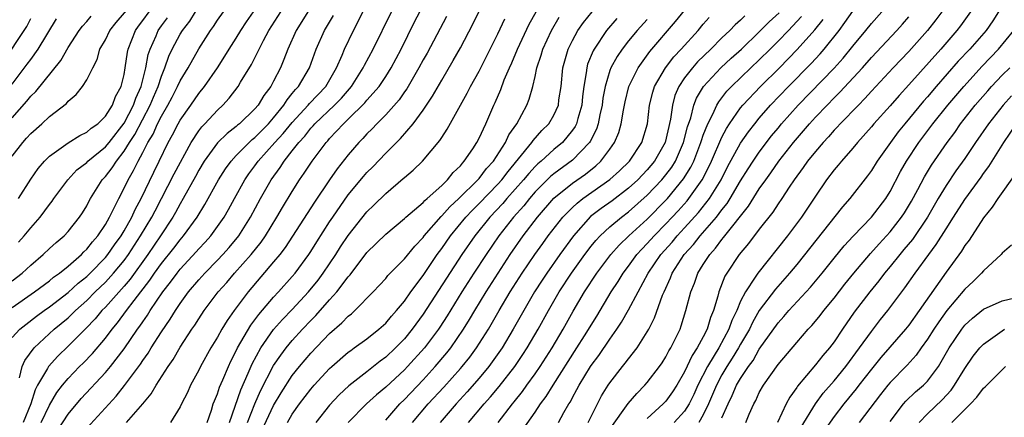
# Model space of a CAD drawing. Units: inches. Extents: x 2613000 to 2616000, y 1485000 to 1488000.
# Drawn here: x 2613892 to 2613997, y 1485856 to 1485898 of the extents above; entities that cross this region are included whole.
import ezdxf

# ---------------------------------------------------------------- set-up
doc = ezdxf.new("R2010")
doc.units = ezdxf.units.IN
doc.header["$MEASUREMENT"] = 0
doc.layers.add('LD26131485_2ft', color=234, linetype='Continuous')

msp = doc.modelspace()

# ---------------------------------------------------------------- linework, layer by layer
at = {"layer": 'LD26131485_2ft'}
for points, elevation in [([(2613891, 1485883.53), (2613892.15, 1485885), (2613892.56, 1485885.44), (2613893, 1485885.95), (2613894.18, 1485887), (2613895, 1485887.77), (2613896.82, 1485889.18), (2613897, 1485889.41), (2613897.88, 1485890.12), (2613898.56, 1485891), (2613899, 1485891.69), (2613899.64, 1485893), (2613900.11, 1485893.89), (2613900.41, 1485895), (2613901, 1485895.99), (2613901.49, 1485897), (2613902.16, 1485897.84), (2613904.81, 1485901)], 9924), ([(2613890.18, 1485893.82), (2613892.29, 1485897), (2613892.58, 1485897.42), (2613893, 1485898.27)], 9930), ([(2613891, 1485870.17), (2613892.07, 1485871), (2613893, 1485871.86), (2613894.34, 1485873), (2613895, 1485873.63), (2613895.72, 1485874.28), (2613896.57, 1485875), (2613897, 1485875.47), (2613898.23, 1485877), (2613898.54, 1485877.46), (2613899, 1485878.22), (2613899.26, 1485878.74), (2613899.41, 1485879), (2613900.66, 1485881), (2613901, 1485881.35), (2613901.72, 1485882.28), (2613902.17, 1485883), (2613903, 1485884.05), (2613903.58, 1485885), (2613904.14, 1485885.86), (2613905.8, 1485889), (2613906.14, 1485889.86), (2613906.65, 1485891), (2613907, 1485892.1), (2613907.37, 1485893), (2613907.78, 1485894.22), (2613908.15, 1485895), (2613909, 1485896.61), (2613909.24, 1485897), (2613910.02, 1485897.98), (2613910.66, 1485899)], 9918), ([(2613891, 1485867.31), (2613893.42, 1485869), (2613895, 1485870.18), (2613895.44, 1485870.56), (2613896.08, 1485871), (2613897, 1485871.75), (2613898.43, 1485873), (2613898.7, 1485873.3), (2613899, 1485873.56), (2613899.63, 1485874.37), (2613900.19, 1485875), (2613901, 1485876.22), (2613901.44, 1485877), (2613901.91, 1485877.91), (2613902.42, 1485879), (2613903, 1485880.09), (2613903.43, 1485881), (2613904.01, 1485881.99), (2613904.49, 1485883), (2613905, 1485883.92), (2613905.55, 1485885), (2613906.11, 1485885.89), (2613906.59, 1485887), (2613907, 1485887.82), (2613907.69, 1485889), (2613908.15, 1485889.86), (2613908.73, 1485891), (2613909, 1485891.61), (2613909.84, 1485893), (2613911, 1485895.04), (2613912.26, 1485897), (2613912.58, 1485897.42), (2613913, 1485898.08), (2613913.65, 1485899)], 9916), ([(2613891, 1485864.1), (2613891.84, 1485865), (2613892.48, 1485865.52), (2613893.61, 1485866.39), (2613894.43, 1485867), (2613895, 1485867.4), (2613897, 1485868.93), (2613898.08, 1485869.92), (2613899, 1485870.65), (2613899.36, 1485871), (2613901, 1485872.69), (2613901.26, 1485873), (2613901.97, 1485874.03), (2613902.68, 1485875), (2613903, 1485875.54), (2613903.81, 1485877), (2613904.18, 1485877.82), (2613904.82, 1485879), (2613906.17, 1485881.83), (2613906.77, 1485883), (2613907.73, 1485885), (2613908.18, 1485885.82), (2613908.78, 1485887), (2613909, 1485887.38), (2613910.16, 1485889), (2613911, 1485890.24), (2613911.61, 1485891), (2613912.99, 1485893), (2613913.78, 1485894.22), (2613914.25, 1485895), (2613915, 1485896.18), (2613915.49, 1485897), (2613916.09, 1485897.91), (2613916.86, 1485899)], 9914), ([(2613891, 1485887.65), (2613892.59, 1485889.41), (2613893, 1485889.95), (2613893.54, 1485890.46), (2613896.22, 1485893.78), (2613897, 1485895.16), (2613898.2, 1485897), (2613898.54, 1485897.46), (2613899, 1485897.96), (2613899.47, 1485898.53)], 9926), ([(2613891.68, 1485879), (2613893, 1485881.06), (2613893.8, 1485882.2), (2613894.48, 1485883), (2613895, 1485883.53), (2613897, 1485884.97), (2613898.26, 1485885.74), (2613899, 1485886.09), (2613899.48, 1485886.52), (2613900.17, 1485887), (2613901, 1485887.82), (2613901.74, 1485889), (2613902.08, 1485889.92), (2613902.68, 1485891), (2613903, 1485892.29), (2613903.13, 1485893), (2613903.35, 1485894.65), (2613903.43, 1485895), (2613904.23, 1485897), (2613904.54, 1485897.46), (2613905, 1485898.05), (2613905.68, 1485899)], 9922), ([(2613891.68, 1485874.32), (2613892.31, 1485875), (2613893, 1485875.85), (2613894.02, 1485877), (2613895, 1485878.34), (2613895.29, 1485878.71), (2613895.49, 1485879), (2613896.96, 1485881), (2613897.94, 1485882.06), (2613899, 1485882.87), (2613899.12, 1485883), (2613901, 1485884.52), (2613901.39, 1485885), (2613903, 1485887.08), (2613904, 1485889), (2613904.25, 1485889.75), (2613904.82, 1485891), (2613905.33, 1485893), (2613905.59, 1485894.41), (2613905.79, 1485895), (2613906.42, 1485896.42), (2613906.66, 1485897), (2613907, 1485897.48), (2613907.66, 1485898.34)], 9920), ([(2613891.79, 1485859.79), (2613892.08, 1485861), (2613892.36, 1485861.64), (2613893.39, 1485863), (2613895.52, 1485865), (2613897, 1485866.23), (2613897.4, 1485866.6), (2613897.79, 1485867), (2613899, 1485868.07), (2613899.92, 1485869), (2613901, 1485870.05), (2613901.86, 1485871), (2613903, 1485872.37), (2613903.46, 1485873), (2613904.77, 1485875), (2613905.96, 1485877), (2613906.31, 1485877.69), (2613908.37, 1485881.63), (2613910.18, 1485885), (2613911, 1485886.25), (2613911.32, 1485886.68), (2613911.65, 1485887), (2613913, 1485888.47), (2613913.57, 1485889), (2613914.25, 1485889.75), (2613915.2, 1485891), (2613915.47, 1485891.47), (2613916.64, 1485893.36), (2613917.93, 1485895.93), (2613918.5, 1485897), (2613919.77, 1485899)], 9912), ([(2613922.67, 1485899), (2613922.04, 1485897.96), (2613921.43, 1485897), (2613920.53, 1485895), (2613920.11, 1485893.89), (2613919.73, 1485893), (2613919, 1485891.56), (2613918.71, 1485891), (2613917.96, 1485890.04), (2613917.35, 1485889), (2613917, 1485888.6), (2613915.34, 1485887), (2613915.15, 1485886.85), (2613915, 1485886.71), (2613914.03, 1485885.97), (2613913, 1485884.96), (2613911.58, 1485883), (2613911, 1485882.02), (2613910.65, 1485881.35), (2613909.34, 1485879), (2613909, 1485878.43), (2613908.5, 1485877.5), (2613908.22, 1485877), (2613906.89, 1485875), (2613905.53, 1485873), (2613903.64, 1485870.36), (2613903, 1485869.61), (2613901, 1485867.37), (2613900.63, 1485867), (2613899.89, 1485866.11), (2613898.91, 1485865.09), (2613897, 1485863.18), (2613895.9, 1485862.1), (2613894.9, 1485861), (2613894.79, 1485860.79), (2613893.74, 1485859), (2613893.49, 1485858.51), (2613893.01, 1485857), (2613892.2, 1485855)], 9910), ([(2613894.11, 1485855), (2613895, 1485856.86), (2613895.79, 1485858.21), (2613896.4, 1485859), (2613897, 1485859.74), (2613898.23, 1485861), (2613898.62, 1485861.38), (2613899.6, 1485862.4), (2613901, 1485864.03), (2613901.72, 1485865), (2613902.3, 1485865.7), (2613903.26, 1485867), (2613904.09, 1485868.09), (2613905.76, 1485870.24), (2613906.26, 1485871), (2613907, 1485872.05), (2613908.31, 1485873.69), (2613909, 1485874.59), (2613909.36, 1485875), (2613910.81, 1485877), (2613911.65, 1485878.35), (2613913.12, 1485881), (2613913.84, 1485882.16), (2613914.45, 1485883), (2613915, 1485883.59), (2613916.38, 1485885), (2613916.7, 1485885.3), (2613917, 1485885.53), (2613918.44, 1485887), (2613919, 1485887.64), (2613920.11, 1485889), (2613920.44, 1485889.56), (2613921, 1485890.23), (2613921.33, 1485890.67), (2613921.66, 1485891), (2613922.83, 1485893), (2613923.57, 1485895), (2613924.45, 1485897), (2613924.66, 1485897.34), (2613925.4, 1485898.6)], 9908), ([(2613895.86, 1485854.14), (2613897, 1485855.9), (2613898.42, 1485857.58), (2613901, 1485860.35), (2613901.54, 1485861), (2613903, 1485862.89), (2613904.44, 1485865), (2613904.68, 1485865.32), (2613905, 1485865.8), (2613905.5, 1485866.5), (2613905.8, 1485867), (2613907.16, 1485869), (2613907.97, 1485870.03), (2613908.67, 1485871), (2613909, 1485871.42), (2613910.72, 1485873.28), (2613911, 1485873.61), (2613911.68, 1485874.32), (2613912.27, 1485875), (2613913, 1485876), (2613913.7, 1485877), (2613914.18, 1485877.82), (2613914.82, 1485879), (2613915.92, 1485881), (2613916.36, 1485881.64), (2613917, 1485882.5), (2613917.35, 1485883), (2613919.14, 1485885), (2613920.04, 1485885.96), (2613921, 1485887.15), (2613922.7, 1485889), (2613922.83, 1485889.17), (2613924.59, 1485891), (2613925.75, 1485893), (2613926.33, 1485894.33), (2613926.59, 1485895), (2613927.55, 1485897), (2613928.06, 1485897.94), (2613928.57, 1485899)], 9906), ([(2613899, 1485854.41), (2613902.15, 1485857.85), (2613903.03, 1485858.97), (2613904.74, 1485861.26), (2613905, 1485861.67), (2613905.56, 1485862.44), (2613905.9, 1485863), (2613907, 1485864.72), (2613907.93, 1485866.07), (2613908.49, 1485867), (2613909, 1485867.76), (2613909.91, 1485869), (2613911, 1485870.29), (2613911.64, 1485871), (2613913, 1485872.4), (2613913.57, 1485873), (2613914.25, 1485873.75), (2613915.29, 1485875), (2613916.54, 1485877), (2613917.61, 1485879), (2613918.74, 1485881), (2613919.69, 1485882.31), (2613920.13, 1485883), (2613921, 1485884.09), (2613921.71, 1485885), (2613922.33, 1485885.67), (2613923, 1485886.53), (2613923.23, 1485886.77), (2613923.42, 1485887), (2613925.54, 1485889), (2613926.26, 1485889.74), (2613927.34, 1485891), (2613928.6, 1485893), (2613928.72, 1485893.28), (2613929.65, 1485895), (2613931.61, 1485899)], 9904), ([(2613903.25, 1485855), (2613905, 1485857), (2613905.9, 1485858.1), (2613906.42, 1485859), (2613907.7, 1485861), (2613908.24, 1485861.76), (2613909, 1485863.09), (2613910.25, 1485865), (2613910.56, 1485865.44), (2613911, 1485866.13), (2613911.58, 1485867), (2613913.08, 1485869), (2613913.98, 1485870.02), (2613914.82, 1485871), (2613916.61, 1485873), (2613917.67, 1485874.33), (2613918.12, 1485875), (2613919.34, 1485877), (2613919.95, 1485878.05), (2613921, 1485879.75), (2613921.79, 1485881), (2613922.29, 1485881.71), (2613923.13, 1485883), (2613924.63, 1485885), (2613924.81, 1485885.19), (2613925, 1485885.42), (2613926.48, 1485887), (2613927, 1485887.49), (2613928.76, 1485889.24), (2613929, 1485889.54), (2613930.29, 1485891), (2613931, 1485892.06), (2613931.6, 1485893), (2613932.65, 1485895), (2613934.1, 1485897.9), (2613934.67, 1485899)], 9902), ([(2613937.52, 1485898.48), (2613935.43, 1485894.57), (2613935, 1485893.83), (2613934.56, 1485893), (2613933.25, 1485890.75), (2613933, 1485890.41), (2613932.43, 1485889.57), (2613931, 1485887.97), (2613930.05, 1485887), (2613929.55, 1485886.45), (2613929, 1485885.92), (2613928.57, 1485885.43), (2613928.13, 1485885), (2613927, 1485883.69), (2613925.81, 1485882.19), (2613924.99, 1485881.01), (2613923.38, 1485878.62), (2613920.24, 1485873.76), (2613919.66, 1485873), (2613919, 1485872.2), (2613916.27, 1485869), (2613914.79, 1485867), (2613914.05, 1485865.95), (2613913.47, 1485865), (2613913, 1485864.16), (2613912.27, 1485863), (2613911.18, 1485861), (2613911, 1485860.63), (2613910.11, 1485859), (2613909.77, 1485858.23), (2613909.15, 1485857), (2613909, 1485856.68), (2613907.97, 1485855)], 9900), ([(2613911.89, 1485855), (2613912.35, 1485856.35), (2613912.55, 1485857), (2613912.67, 1485857.33), (2613913, 1485858.09), (2613913.22, 1485858.78), (2613913.57, 1485859.57), (2613914.16, 1485861), (2613914.42, 1485861.58), (2613915, 1485862.68), (2613915.15, 1485863), (2613916.56, 1485865.45), (2613917, 1485866.02), (2613917.41, 1485866.59), (2613919, 1485868.44), (2613919.53, 1485869), (2613921, 1485870.63), (2613921.32, 1485871), (2613922.78, 1485873), (2613923, 1485873.34), (2613923.63, 1485874.37), (2613925, 1485876.51), (2613925.33, 1485877), (2613927, 1485879.38), (2613928.63, 1485881.37), (2613929, 1485881.79), (2613929.61, 1485882.39), (2613931, 1485883.86), (2613932.59, 1485885.41), (2613933.95, 1485887), (2613935, 1485888.44), (2613936.03, 1485889.97), (2613937, 1485891.67), (2613938.24, 1485893.76), (2613939, 1485895.14), (2613940.32, 1485897.68), (2613940.98, 1485899)], 9898), ([(2613916.2, 1485855), (2613916.99, 1485857.01), (2613917.59, 1485858.41), (2613919, 1485861.12), (2613919.76, 1485862.24), (2613920.35, 1485863), (2613921, 1485863.78), (2613922.11, 1485865), (2613923, 1485865.95), (2613923.53, 1485866.47), (2613925, 1485868.14), (2613925.78, 1485869), (2613927, 1485870.62), (2613927.19, 1485870.82), (2613929, 1485873.2), (2613931, 1485875.18), (2613933, 1485876.84), (2613933.17, 1485877), (2613935, 1485878.56), (2613935.2, 1485878.8), (2613935.46, 1485879), (2613937, 1485880.39), (2613937.63, 1485881), (2613938.22, 1485881.78), (2613939, 1485882.51), (2613939.21, 1485882.79), (2613939.42, 1485883), (2613940.32, 1485884.32), (2613940.76, 1485885), (2613941, 1485885.46), (2613941.72, 1485887), (2613942.59, 1485889), (2613942.72, 1485889.28), (2613943.32, 1485890.68), (2613943.7, 1485891.7), (2613944.26, 1485893), (2613944.49, 1485893.51), (2613945.11, 1485895), (2613946.35, 1485897.65), (2613947.11, 1485899)], 9894), ([(2613917.22, 1485853), (2613919, 1485856.84), (2613919.8, 1485858.2), (2613921, 1485860.03), (2613921.78, 1485861), (2613923, 1485862.44), (2613925, 1485864.55), (2613926.31, 1485865.69), (2613927, 1485866.41), (2613927.34, 1485866.66), (2613927.71, 1485867), (2613929.67, 1485869), (2613931, 1485870.44), (2613931.24, 1485870.76), (2613933, 1485872.53), (2613934.11, 1485873.89), (2613935, 1485874.82), (2613935.13, 1485875), (2613936.93, 1485877.07), (2613937, 1485877.13), (2613937.88, 1485878.12), (2613938.84, 1485879), (2613940.88, 1485881), (2613941, 1485881.14), (2613941.8, 1485882.2), (2613942.53, 1485883), (2613943.83, 1485885), (2613944.19, 1485885.81), (2613945.03, 1485887), (2613946.11, 1485889), (2613946.36, 1485889.64), (2613946.74, 1485891), (2613947, 1485892.07), (2613947.19, 1485893), (2613947.65, 1485894.35), (2613947.82, 1485895), (2613948.74, 1485897), (2613949.59, 1485898.41)], 9892), ([(2613920.48, 1485855), (2613921, 1485855.9), (2613921.78, 1485857), (2613923, 1485858.6), (2613923.35, 1485859), (2613925, 1485860.8), (2613925.23, 1485861), (2613927, 1485862.54), (2613927.26, 1485862.74), (2613927.64, 1485863), (2613929, 1485863.99), (2613930.27, 1485865), (2613931, 1485865.66), (2613931.61, 1485866.39), (2613932.16, 1485867), (2613933, 1485868.01), (2613933.69, 1485869), (2613935, 1485870.76), (2613936.52, 1485873), (2613937, 1485873.65), (2613937.93, 1485875), (2613939.58, 1485877), (2613940.27, 1485877.73), (2613941, 1485878.46), (2613943, 1485880.53), (2613943.42, 1485881), (2613944.1, 1485881.9), (2613946.65, 1485885), (2613946.79, 1485885.21), (2613947.73, 1485886.27), (2613948.46, 1485887), (2613949, 1485887.93), (2613949.49, 1485889), (2613949.55, 1485889.55), (2613949.77, 1485891), (2613949.97, 1485893), (2613950.53, 1485895), (2613951, 1485895.93), (2613951.58, 1485897), (2613952.17, 1485897.83), (2613953.09, 1485899)], 9890), ([(2613955.73, 1485898.27), (2613954.65, 1485897), (2613953.32, 1485895), (2613953.2, 1485894.8), (2613952.62, 1485893.38), (2613952.52, 1485893), (2613952.47, 1485892.47), (2613952.2, 1485891), (2613952.07, 1485889.93), (2613951.99, 1485889), (2613951.56, 1485887.56), (2613951.42, 1485887), (2613951.29, 1485886.71), (2613951, 1485886.3), (2613949.92, 1485885), (2613949, 1485884.23), (2613947.64, 1485883), (2613947.29, 1485882.71), (2613947, 1485882.43), (2613946.31, 1485881.69), (2613945.75, 1485881), (2613943.98, 1485879), (2613943.53, 1485878.47), (2613942.15, 1485877), (2613940.54, 1485875), (2613939.16, 1485873), (2613935, 1485866.61), (2613933.83, 1485865), (2613933, 1485863.99), (2613932.04, 1485863), (2613931, 1485862.01), (2613930.41, 1485861.59), (2613929, 1485860.44), (2613927.06, 1485858.94), (2613926.02, 1485857.98), (2613925, 1485856.87), (2613923.54, 1485855)], 9888), ([(2613931, 1485855.28), (2613932.51, 1485857), (2613933, 1485857.48), (2613935, 1485859.59), (2613936.31, 1485861), (2613937.54, 1485862.46), (2613937.97, 1485863), (2613939.34, 1485865), (2613939.97, 1485866.03), (2613940.53, 1485867), (2613941.75, 1485869), (2613943.03, 1485871), (2613944.34, 1485873), (2613945.73, 1485875), (2613947.26, 1485877), (2613949, 1485879.02), (2613951, 1485880.63), (2613952.4, 1485881.6), (2613953.51, 1485882.49), (2613954.05, 1485883), (2613955, 1485884.29), (2613955.51, 1485885), (2613955.95, 1485886.05), (2613956.22, 1485887), (2613956.45, 1485888.45), (2613956.64, 1485889.36), (2613957.04, 1485891), (2613958.02, 1485893), (2613959.27, 1485894.73), (2613962.04, 1485897.96), (2613963, 1485899.14)], 9884), ([(2613933.89, 1485855), (2613935.56, 1485857), (2613937.21, 1485858.79), (2613939, 1485860.78), (2613939.19, 1485861), (2613940, 1485862), (2613940.73, 1485863), (2613942, 1485865), (2613943.15, 1485867), (2613944.34, 1485869), (2613945.62, 1485871), (2613946.96, 1485873), (2613947.81, 1485874.19), (2613948.41, 1485875), (2613949.97, 1485877), (2613951, 1485878.05), (2613951.49, 1485878.51), (2613952.12, 1485879), (2613954.98, 1485881.02), (2613956.03, 1485881.97), (2613957.09, 1485883), (2613958.44, 1485885), (2613959.04, 1485887), (2613959.26, 1485889), (2613959.6, 1485890.4), (2613959.79, 1485891), (2613960.94, 1485893), (2613961.84, 1485894.16), (2613962.64, 1485895), (2613964.44, 1485897), (2613965, 1485897.66), (2613965.63, 1485898.37)], 9882), ([(2613969.44, 1485898.56), (2613969, 1485898.11), (2613968.41, 1485897.59), (2613967.85, 1485897), (2613967, 1485896.2), (2613965.81, 1485895), (2613964.38, 1485893.62), (2613963.83, 1485893), (2613963, 1485891.92), (2613962.39, 1485891), (2613961.97, 1485890.03), (2613961.7, 1485889), (2613961.5, 1485887.5), (2613960.93, 1485885), (2613959.79, 1485883), (2613959, 1485882.05), (2613957.99, 1485881), (2613957, 1485880.1), (2613955.25, 1485878.75), (2613954.08, 1485877.92), (2613952.94, 1485877.06), (2613951.11, 1485875), (2613949.64, 1485873), (2613948.24, 1485871), (2613947.75, 1485870.25), (2613946.94, 1485869), (2613945.78, 1485867), (2613944.66, 1485865), (2613943.46, 1485863), (2613942.03, 1485861), (2613941, 1485859.77), (2613939.71, 1485858.29), (2613938.53, 1485857), (2613936.83, 1485855)], 9880), ([(2613939.88, 1485855), (2613941.53, 1485857), (2613942.23, 1485857.77), (2613943.14, 1485858.86), (2613944.81, 1485861), (2613945.7, 1485862.3), (2613946.16, 1485863), (2613947.33, 1485865), (2613948.42, 1485867), (2613949.57, 1485869), (2613950.88, 1485871), (2613952.31, 1485873), (2613953, 1485873.9), (2613953.49, 1485874.51), (2613953.95, 1485875), (2613955, 1485875.97), (2613956.24, 1485877), (2613957, 1485877.56), (2613959, 1485879.34), (2613960.56, 1485881), (2613961, 1485881.53), (2613961.63, 1485882.37), (2613962.01, 1485883), (2613962.9, 1485885), (2613963.32, 1485886.68), (2613963.65, 1485887.65), (2613963.99, 1485889), (2613964.27, 1485889.73), (2613965.02, 1485890.98), (2613966.88, 1485893), (2613967.98, 1485894.02), (2613969.08, 1485895), (2613971, 1485896.85), (2613972.07, 1485897.93), (2613973.13, 1485898.87)], 9878), ([(2613943.03, 1485855), (2613944.56, 1485857), (2613944.76, 1485857.24), (2613945.65, 1485858.35), (2613946.11, 1485859), (2613947, 1485860.22), (2613947.54, 1485861), (2613948.84, 1485863), (2613950, 1485865), (2613951.06, 1485866.94), (2613952.28, 1485869), (2613953.6, 1485871), (2613955.1, 1485873), (2613955.99, 1485874.01), (2613957.03, 1485875), (2613959, 1485876.8), (2613961, 1485878.83), (2613961.16, 1485879), (2613962.89, 1485881.11), (2613963.66, 1485882.34), (2613963.98, 1485883), (2613964.75, 1485885), (2613964.8, 1485885.2), (2613965, 1485885.77), (2613965.48, 1485887), (2613966.01, 1485888.01), (2613966.45, 1485889), (2613966.65, 1485889.35), (2613967.52, 1485890.48), (2613968.01, 1485891), (2613970.09, 1485893), (2613971, 1485893.85), (2613972.17, 1485895), (2613973, 1485895.83), (2613974.12, 1485897), (2613974.56, 1485897.44), (2613975.53, 1485898.47)], 9876), ([(2613949.5, 1485855), (2613950.09, 1485856.09), (2613950.62, 1485857), (2613950.77, 1485857.23), (2613951, 1485857.68), (2613951.47, 1485858.53), (2613951.71, 1485859), (2613952.92, 1485861), (2613953, 1485861.13), (2613953.81, 1485862.19), (2613955, 1485863.94), (2613955.76, 1485865), (2613956.26, 1485865.74), (2613957, 1485867.07), (2613958.02, 1485869), (2613959.1, 1485871), (2613960.46, 1485873), (2613961.66, 1485874.34), (2613962.2, 1485875), (2613963, 1485875.85), (2613964.49, 1485877.51), (2613965.67, 1485879), (2613966.9, 1485881), (2613967.61, 1485882.39), (2613969, 1485884.91), (2613969.85, 1485886.15), (2613970.51, 1485887), (2613971, 1485887.61), (2613972.2, 1485889), (2613974.11, 1485891), (2613976.55, 1485893.45), (2613977.51, 1485894.49), (2613977.94, 1485895), (2613979.54, 1485897), (2613980.16, 1485897.84), (2613981, 1485899.07)], 9872), ([(2613952.66, 1485855), (2613953.66, 1485857), (2613954.12, 1485857.88), (2613954.83, 1485859), (2613955, 1485859.26), (2613956.35, 1485861), (2613956.65, 1485861.35), (2613957, 1485861.84), (2613957.91, 1485863), (2613959, 1485864.72), (2613959.16, 1485865), (2613959.78, 1485866.22), (2613960.65, 1485868.65), (2613960.8, 1485869), (2613961.5, 1485870.5), (2613961.68, 1485871), (2613962.97, 1485873), (2613963.94, 1485874.06), (2613964.67, 1485875), (2613966.4, 1485877), (2613967, 1485877.79), (2613967.54, 1485878.46), (2613967.88, 1485879), (2613969, 1485880.9), (2613969.81, 1485882.19), (2613970.33, 1485883), (2613971, 1485883.97), (2613972.31, 1485885.69), (2613973, 1485886.53), (2613973.39, 1485887), (2613975.17, 1485889), (2613979, 1485892.95), (2613979.97, 1485894.03), (2613981, 1485895.32), (2613982.41, 1485897), (2613983, 1485897.73), (2613984.13, 1485899)], 9870), ([(2613955.29, 1485854.71), (2613956.79, 1485856.79), (2613956.96, 1485857.04), (2613957.87, 1485858.13), (2613958.74, 1485859), (2613959, 1485859.31), (2613960.31, 1485861), (2613960.59, 1485861.41), (2613961, 1485862.04), (2613961.32, 1485862.68), (2613961.53, 1485863), (2613962.07, 1485864.07), (2613962.51, 1485865), (2613962.65, 1485865.35), (2613963.15, 1485867), (2613963.65, 1485869), (2613964.05, 1485869.95), (2613964.43, 1485871), (2613965, 1485871.92), (2613965.7, 1485873), (2613966.32, 1485873.68), (2613967, 1485874.61), (2613967.18, 1485874.82), (2613967.31, 1485875), (2613969.84, 1485878.16), (2613971, 1485880.03), (2613971.68, 1485881), (2613972.24, 1485881.76), (2613973.09, 1485883), (2613974.66, 1485885), (2613976.37, 1485887), (2613977, 1485887.69), (2613978.25, 1485889), (2613979, 1485889.76), (2613979.63, 1485890.37), (2613982.04, 1485893), (2613983, 1485894.1), (2613985.73, 1485897), (2613986.33, 1485897.67), (2613987, 1485898.46)], 9868), ([(2613990.53, 1485899), (2613989.88, 1485898.12), (2613988.99, 1485897), (2613987, 1485894.73), (2613985.33, 1485893), (2613983, 1485890.49), (2613982.3, 1485889.7), (2613981.6, 1485889), (2613979.66, 1485887), (2613979.35, 1485886.65), (2613979, 1485886.3), (2613978.4, 1485885.6), (2613977.84, 1485885), (2613977, 1485884.03), (2613976.17, 1485883), (2613975.7, 1485882.3), (2613974.74, 1485881), (2613974.2, 1485880.2), (2613973.42, 1485879), (2613973, 1485878.41), (2613972.45, 1485877.55), (2613971, 1485875.72), (2613969.83, 1485874.17), (2613968.84, 1485873), (2613967.51, 1485871), (2613967.32, 1485870.68), (2613966.66, 1485869), (2613966.56, 1485868.55), (2613966.08, 1485867), (2613965.76, 1485866.24), (2613965.41, 1485865), (2613965, 1485864.2), (2613964.36, 1485863), (2613963.81, 1485862.19), (2613963, 1485860.44), (2613962.16, 1485859), (2613961.7, 1485858.3), (2613961, 1485857.3), (2613960.72, 1485857), (2613959, 1485855.45)], 9866), ([(2613993.62, 1485899), (2613992.53, 1485897.47), (2613992.16, 1485897), (2613990.42, 1485895), (2613987, 1485891.17), (2613985.96, 1485890.04), (2613985, 1485888.93), (2613983.27, 1485887), (2613983, 1485886.67), (2613981.52, 1485885), (2613981, 1485884.37), (2613979.79, 1485883), (2613979.44, 1485882.56), (2613979, 1485882.05), (2613978.2, 1485881), (2613977, 1485879.24), (2613975.52, 1485877), (2613974, 1485875), (2613970.83, 1485871), (2613970.56, 1485870.56), (2613969.52, 1485869), (2613969, 1485867.99), (2613968.58, 1485867), (2613968.06, 1485865.94), (2613967.75, 1485865), (2613966.66, 1485863), (2613966.18, 1485862.18), (2613965.45, 1485861), (2613964.43, 1485859), (2613963.98, 1485858.02), (2613963.48, 1485857), (2613963, 1485856.24), (2613961.89, 1485855)], 9864), ([(2613996.61, 1485899), (2613995.98, 1485898.02), (2613995.29, 1485897), (2613993.54, 1485895), (2613992.3, 1485893.7), (2613989.93, 1485891), (2613989, 1485889.9), (2613988.58, 1485889.42), (2613986.57, 1485887), (2613985.88, 1485886.12), (2613985.03, 1485885), (2613983.63, 1485883), (2613983, 1485881.98), (2613982.59, 1485881.41), (2613980.7, 1485879), (2613979.91, 1485878.09), (2613975, 1485871.93), (2613974.24, 1485871), (2613972.72, 1485869.28), (2613971, 1485867), (2613970.27, 1485865.73), (2613969.93, 1485865), (2613969, 1485863.41), (2613968.77, 1485863), (2613968.11, 1485861.89), (2613967.52, 1485861), (2613967, 1485860.12), (2613966.4, 1485859), (2613965.99, 1485858.01), (2613965.55, 1485857), (2613965, 1485855.85), (2613964.51, 1485855)], 9862), ([(2613891, 1485891.25), (2613892.63, 1485893.37), (2613893, 1485893.89), (2613893.81, 1485895), (2613895.77, 1485898.23)], 9928), ([(2613914.27, 1485855), (2613915.49, 1485858.51), (2613916.28, 1485860.28), (2613916.7, 1485861.3), (2613917.63, 1485863), (2613919, 1485864.97), (2613919.96, 1485866.04), (2613921, 1485867.13), (2613922.74, 1485869), (2613923.76, 1485870.24), (2613924.32, 1485871), (2613925.66, 1485873), (2613926.18, 1485873.82), (2613927, 1485875.04), (2613929, 1485877.56), (2613929.73, 1485878.27), (2613931, 1485879.54), (2613932.87, 1485881.13), (2613933, 1485881.25), (2613933.96, 1485882.04), (2613934.96, 1485883), (2613936.8, 1485885.2), (2613937, 1485885.54), (2613937.58, 1485886.42), (2613939.01, 1485889), (2613939.73, 1485890.27), (2613940.09, 1485891), (2613941, 1485892.64), (2613943, 1485896.63), (2613943.76, 1485898.24)], 9896), ([(2613959, 1485898.15), (2613957.94, 1485897), (2613957, 1485895.87), (2613956.33, 1485895), (2613955.79, 1485894.21), (2613955.12, 1485893), (2613955, 1485892.69), (2613954.49, 1485891), (2613954.26, 1485889.74), (2613954.17, 1485889), (2613953.94, 1485887.94), (2613953.76, 1485887), (2613953.58, 1485886.42), (2613952.9, 1485885.1), (2613952.83, 1485885), (2613951, 1485883.09), (2613949, 1485881.63), (2613948.65, 1485881.35), (2613948.3, 1485881), (2613947, 1485879.7), (2613946.39, 1485879), (2613945.78, 1485878.22), (2613944.69, 1485877), (2613943.12, 1485875), (2613941.75, 1485873), (2613940.44, 1485871), (2613939.16, 1485869), (2613937.57, 1485866.43), (2613936.79, 1485865.21), (2613936.64, 1485865), (2613935.15, 1485863), (2613933.32, 1485861), (2613933, 1485860.66), (2613931, 1485858.78), (2613930.03, 1485857.97), (2613928.96, 1485857), (2613926.99, 1485855)], 9886), ([(2613945.71, 1485854.29), (2613947, 1485856.11), (2613947.59, 1485857), (2613948.19, 1485857.81), (2613948.92, 1485859), (2613951.48, 1485863), (2613952.29, 1485864.29), (2613953.59, 1485866.41), (2613955.14, 1485869), (2613955.88, 1485870.12), (2613956.41, 1485871), (2613957, 1485871.77), (2613957.89, 1485873), (2613958.41, 1485873.59), (2613959, 1485874.18), (2613959.73, 1485875), (2613961, 1485876.28), (2613961.68, 1485877), (2613962.31, 1485877.69), (2613963.26, 1485878.74), (2613963.46, 1485879), (2613964.88, 1485881), (2613965.61, 1485882.39), (2613965.89, 1485883), (2613967, 1485885.57), (2613967.49, 1485886.51), (2613967.82, 1485887), (2613969, 1485888.69), (2613969.25, 1485889), (2613971.11, 1485891), (2613973.15, 1485893), (2613975.06, 1485894.94), (2613976.94, 1485897.06), (2613977.83, 1485898.17)], 9874), ([(2613967, 1485855.51), (2613967.65, 1485857), (2613968.11, 1485857.89), (2613968.57, 1485859), (2613969, 1485859.74), (2613969.83, 1485861), (2613970.33, 1485861.67), (2613971, 1485862.85), (2613973, 1485865.68), (2613973.63, 1485866.37), (2613974.16, 1485867), (2613976.48, 1485869.52), (2613977.71, 1485871), (2613979, 1485872.61), (2613980.08, 1485873.92), (2613981.05, 1485874.95), (2613983.01, 1485877), (2613984.53, 1485879), (2613985, 1485879.75), (2613986.12, 1485881.88), (2613986.77, 1485883), (2613988.09, 1485885), (2613989.59, 1485887), (2613991.18, 1485889), (2613992.88, 1485891), (2613994.85, 1485893.15), (2613996.61, 1485895), (2613998.26, 1485897)], 9860), ([(2613969.54, 1485855), (2613969.91, 1485855.91), (2613970.4, 1485857), (2613970.62, 1485857.38), (2613971, 1485858.21), (2613971.44, 1485859), (2613973, 1485861.21), (2613975, 1485863.57), (2613976.24, 1485865), (2613976.61, 1485865.39), (2613977, 1485865.85), (2613977.52, 1485866.48), (2613977.91, 1485867), (2613979, 1485868.31), (2613980.17, 1485869.83), (2613981.13, 1485871), (2613982.9, 1485873.1), (2613983.84, 1485874.16), (2613985, 1485875.44), (2613986.23, 1485877), (2613986.54, 1485877.46), (2613987.29, 1485878.71), (2613987.95, 1485879.95), (2613988.67, 1485881.33), (2613989.43, 1485882.57), (2613991.12, 1485885), (2613991.92, 1485886.08), (2613992.55, 1485887), (2613994.12, 1485889), (2613995.46, 1485890.54), (2613995.87, 1485891), (2613997, 1485892.19), (2613997.81, 1485893)], 9858), ([(2613998.01, 1485889.99), (2613997.1, 1485889), (2613995.53, 1485887), (2613994.15, 1485885), (2613993, 1485883.28), (2613992.05, 1485881.95), (2613991, 1485880.4), (2613990.16, 1485879), (2613989.01, 1485877), (2613987.38, 1485874.62), (2613986.48, 1485873.52), (2613986.03, 1485873), (2613985, 1485871.71), (2613984.41, 1485871), (2613983.81, 1485870.19), (2613982.83, 1485869), (2613981.17, 1485866.83), (2613979.89, 1485865), (2613979, 1485863.66), (2613978.5, 1485863), (2613977.81, 1485862.19), (2613977, 1485861.18), (2613975.08, 1485858.92), (2613975, 1485858.77), (2613974.26, 1485857.74), (2613973.87, 1485857), (2613972.96, 1485855)], 9856), ([(2613975.49, 1485854.51), (2613977.01, 1485857), (2613977.84, 1485858.16), (2613979, 1485859.47), (2613980.26, 1485861), (2613981.74, 1485863), (2613983, 1485864.77), (2613983.97, 1485866.03), (2613984.77, 1485867), (2613986.25, 1485869), (2613986.58, 1485869.42), (2613987.67, 1485871), (2613989.13, 1485873), (2613989.94, 1485874.06), (2613991, 1485875.76), (2613991.8, 1485877), (2613993, 1485878.9), (2613994.73, 1485881.27), (2613995, 1485881.67), (2613995.57, 1485882.43), (2613997.19, 1485885), (2613998.54, 1485887)], 9854), ([(2613998.38, 1485881.62), (2613996.52, 1485879), (2613995.93, 1485878.07), (2613995, 1485876.91), (2613993.45, 1485874.55), (2613993, 1485873.97), (2613992.63, 1485873.37), (2613991, 1485871.11), (2613988.12, 1485867), (2613987, 1485865.45), (2613986.64, 1485865), (2613984.02, 1485861.98), (2613983, 1485860.73), (2613981.66, 1485859), (2613981.38, 1485858.62), (2613980.06, 1485857), (2613979, 1485855.66), (2613977.91, 1485854.09)], 9852), ([(2613997.99, 1485874.01), (2613997, 1485873.15), (2613996.89, 1485873), (2613995, 1485871.26), (2613994.79, 1485871), (2613993.89, 1485870.11), (2613993, 1485869.3), (2613991.08, 1485867), (2613990.21, 1485865.79), (2613989.68, 1485865), (2613989, 1485863.92), (2613988.32, 1485863), (2613987.79, 1485862.21), (2613986.83, 1485861.17), (2613985, 1485859.29), (2613984.76, 1485859), (2613983.98, 1485858.02), (2613981.7, 1485855)], 9850), ([(2613985, 1485855.12), (2613986.45, 1485857), (2613986.7, 1485857.3), (2613987.72, 1485858.28), (2613988.56, 1485859), (2613989, 1485859.45), (2613990.17, 1485861), (2613991.32, 1485863), (2613992.66, 1485865), (2613993, 1485865.43), (2613993.81, 1485866.19), (2613995, 1485867.14), (2613997, 1485868.04), (2613998.36, 1485868.36)], 9848), ([(2613988.1, 1485855), (2613989, 1485855.94), (2613990.57, 1485857.43), (2613991.53, 1485858.47), (2613991.91, 1485859), (2613993, 1485860.8), (2613993.9, 1485862.1), (2613994.62, 1485863), (2613995, 1485863.41), (2613997.23, 1485865)], 9846), ([(2613991.6, 1485855), (2613993, 1485856.42), (2613993.61, 1485857), (2613994.29, 1485857.71), (2613995, 1485858.69), (2613995.18, 1485858.82), (2613995.36, 1485859), (2613997, 1485860.67), (2613997.36, 1485861)], 9844)]:
    msp.add_lwpolyline(points, dxfattribs=dict(at, elevation=elevation))

doc.saveas('drawing.dxf')
